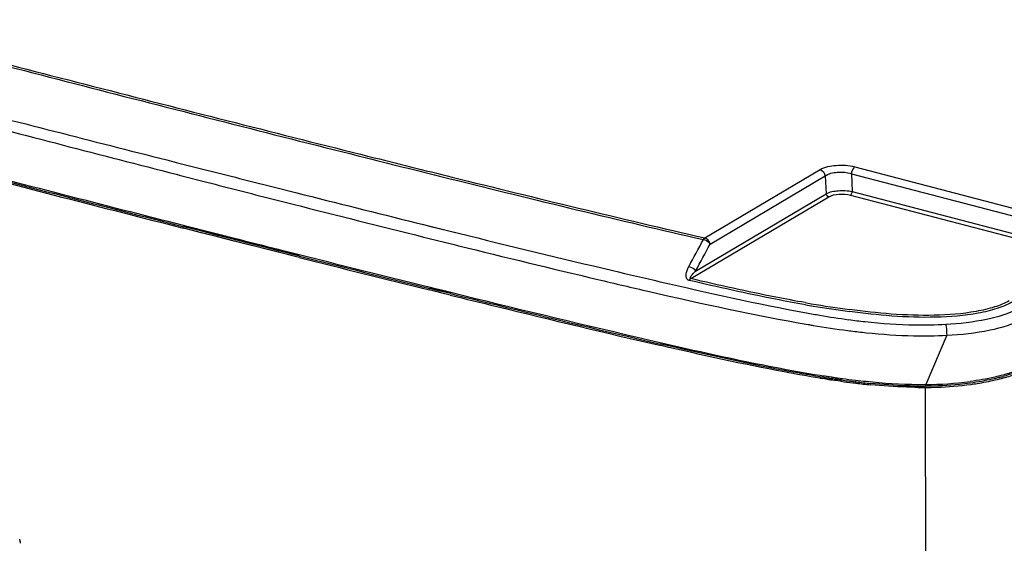
# Model space of a CAD drawing. Units: millimetres. Extents: x 25 to 822, y 10 to 581.
# Drawn here: x 499 to 538, y 420 to 440 of the extents above; entities that cross this region are included whole.
import ezdxf

# ---------------------------------------------------------------- set-up
doc = ezdxf.new("R2010")
doc.units = ezdxf.units.MM
doc.header["$LTSCALE"] = 46.255
for name, color, linetype in [('A17_12000LM_DXF_CONTINUOUS_LINE', 7, 'CONTINUOUS'), ('R70-OPTOMA-FDXF_CONTINUOUS_LINE', 7, 'CONTINUOUS'), ('R70-SYSTEM-TDXF_CONTINUOUS_LINE', 7, 'CONTINUOUS')]:
    doc.layers.add(name, color=color, linetype=linetype)

msp = doc.modelspace()

# ---------------------------------------------------------------- linework, layer by layer
at = {"layer": 'A17_12000LM_DXF_CONTINUOUS_LINE', "color": 7, "linetype": 'Continuous'}
msp.add_arc((478.19, 415.277), 21.65, 12.386, 12.8222, dxfattribs=at)
at = {"layer": 'R70-OPTOMA-FDXF_CONTINUOUS_LINE', "color": 7, "linetype": 'Continuous'}
for p, q in [((505.828, 432.241), (505.713, 432.27)), ((508.192, 431.642), (505.715, 432.271)), ((506.437, 432.145), (505.726, 432.325)), ((508.309, 431.67), (505.729, 432.327)), ((506.423, 432.09), (505.828, 432.241)), ((507.062, 431.928), (506.423, 432.09)), ((507.061, 431.986), (506.437, 432.145)), ((507.729, 431.817), (507.061, 431.986)), ((507.715, 431.762), (507.062, 431.928)), ((509.241, 431.377), (507.715, 431.762)), ((509.254, 431.432), (507.729, 431.817)), ((510.257, 431.123), (508.192, 431.642)), ((510.271, 431.178), (508.309, 431.67)), ((510.255, 431.121), (509.241, 431.377)), ((509.456, 431.381), (509.254, 431.432)), ((510.268, 431.176), (509.456, 431.381)), ((515.968, 429.699), (515.368, 429.847)), ((515.87, 429.724), (515.369, 429.848)), ((515.493, 429.874), (515.38, 429.902)), ((516.194, 429.704), (515.383, 429.904)), ((515.671, 429.83), (515.493, 429.874)), ((516.191, 429.702), (515.671, 429.83)), ((516.181, 429.647), (515.87, 429.723)), ((516.18, 429.647), (515.968, 429.699)), ((530.857, 426.364), (530.78, 426.376)), ((530.837, 426.421), (530.786, 426.428)), ((530.841, 426.424), (530.791, 426.433)), ((530.91, 426.356), (530.857, 426.364)), ((530.975, 426.346), (530.91, 426.356)), ((530.983, 426.353), (530.918, 426.363)), ((531.024, 426.392), (530.926, 426.407)), ((531.024, 426.392), (530.928, 426.409)), ((531.186, 426.315), (531.148, 426.32)), ((531.192, 426.367), (531.153, 426.372)), ((531.194, 426.323), (531.156, 426.328)), ((531.196, 426.371), (531.157, 426.376)), ((531.251, 426.305), (531.186, 426.315)), ((531.255, 426.357), (531.192, 426.367)), ((531.311, 426.297), (531.251, 426.305)), ((531.316, 426.348), (531.255, 426.357)), ((531.39, 426.285), (531.311, 426.297)), ((531.355, 426.343), (531.316, 426.348)), ((531.397, 426.293), (531.318, 426.304)), ((531.427, 426.344), (531.324, 426.356)), ((531.418, 426.334), (531.355, 426.343)), ((531.457, 426.276), (531.39, 426.285)), ((531.465, 426.327), (531.418, 426.334)), ((531.511, 426.269), (531.457, 426.276)), ((531.521, 426.32), (531.465, 426.327)), ((532.101, 426.245), (532.063, 426.25)), ((532.099, 426.194), (532.075, 426.197)), ((532.101, 426.197), (532.077, 426.199)), ((534.53, 426.078), (534.516, 426.078)), ((534.531, 426.088), (534.517, 426.088)), ((534.528, 426.029), (534.517, 426.029)), ((534.529, 426.036), (534.518, 426.036)), ((534.817, 426.142), (534.817, 426.076)), ((534.861, 409.537), (534.817, 426.027))]:
    msp.add_line(p, q, dxfattribs=at)
for centre, radius, start, end in [((1108.962, 2802.394), 2445.632, 255.489636, 255.720141), ((1107.444, 2796.943), 2440.032, 255.492083, 255.723138), ((797.777, 1573.784), 1178.281, 255.876178, 256.132386), ((797.142, 1571.02), 1175.39, 255.873269, 256.130072), ((720.945, 1262.259), 857.421, 256.183447, 256.309162), ((720.43, 1260.041), 855.088, 256.181239, 256.306616), ((642.074, 936.031), 521.739, 256.24371, 256.97052), ((641.701, 934.498), 520.217, 256.24485, 256.9744), ((537.502, 469.03), 43.128, 260.896, 261.0415), ((537.389, 468.619), 42.756, 260.9702, 261.1077), ((537.216, 467.207), 41.282, 261.1109, 261.2368), ((536.797, 464.762), 38.854, 261.3831, 261.6406), ((536.845, 464.782), 38.829, 261.3769, 261.5706), ((535.813, 457.74), 31.764, 262.2163, 263.0606), ((535.802, 457.359), 31.333, 262.1471, 263.1463), ((535.485, 435.366), 9.279, 282.9045, 284.9701), ((535.555, 434.866), 8.72, 284.3429, 284.8616), ((535.608, 434.664), 8.512, 284.8614, 285.4103), ((535.497, 455.189), 29.194, 263.0699, 263.2674), ((535.24, 452.965), 26.955, 263.3078, 264.5251), ((535.251, 452.769), 26.71, 263.2289, 264.4651), ((534.783, 445.183), 19.156, 269.2379, 270.1015), ((534.783, 444.988), 18.911, 269.2312, 270.1011)]:
    msp.add_arc(centre, radius, start, end, dxfattribs=at)
for points, knots in [([(530.678, 426.446), (530.213, 426.52), (528.124, 426.89), (526.054, 427.354), (524.447, 427.724)], [0, 0, 0, 0, 0.222318, 1, 1, 1, 1]), ([(530.679, 426.392), (530.212, 426.466), (528.125, 426.833), (526.056, 427.296), (524.451, 427.666)], [0, 0, 0, 0, 0.222765, 1, 1, 1, 1]), ([(538.867, 426.814), (538.792, 426.779), (538.468, 426.64), (538.131, 426.53), (537.87, 426.459)], [0, 0, 0, 0, 0.233522, 1, 1, 1, 1]), ([(537.882, 426.402), (537.974, 426.427), (538.318, 426.525), (538.656, 426.646), (538.897, 426.753)], [0, 0, 0, 0, 0.264999, 1, 1, 1, 1]), ([(537.715, 426.417), (537.625, 426.394), (537.251, 426.305), (536.871, 426.238), (536.582, 426.197)], [0, 0, 0, 0, 0.241019, 1, 1, 1, 1]), ([(536.595, 426.147), (536.678, 426.158), (537, 426.206), (537.321, 426.267), (537.557, 426.321)], [0, 0, 0, 0, 0.256536, 1, 1, 1, 1]), ([(534.517, 426.029), (534.373, 426.031), (533.755, 426.046), (533.139, 426.088), (532.668, 426.133)], [0, 0, 0, 0, 0.234511, 1, 1, 1, 1]), ([(534.516, 426.078), (534.372, 426.08), (533.758, 426.096), (533.143, 426.138), (532.674, 426.183)], [0, 0, 0, 0, 0.233915, 1, 1, 1, 1]), ([(536.582, 426.197), (536.439, 426.177), (535.853, 426.107), (535.262, 426.077), (534.817, 426.076)], [0, 0, 0, 0, 0.245029, 1, 1, 1, 1]), ([(534.817, 426.027), (534.967, 426.027), (535.562, 426.038), (536.155, 426.087), (536.595, 426.147)], [0, 0, 0, 0, 0.253415, 1, 1, 1, 1])]:
    msp.add_open_spline(points, degree=3, knots=knots, dxfattribs=at)
at = {"layer": 'R70-SYSTEM-TDXF_CONTINUOUS_LINE', "color": 7, "linetype": 'Continuous'}
for p, q in [((505.352, 434.868), (505.438, 434.846)), ((505.438, 434.846), (506.638, 434.542)), ((505.439, 434.378), (505.607, 434.335)), ((506.638, 434.542), (506.806, 434.5)), ((526.166, 431.886), (530.686, 434.561)), ((531.916, 434.401), (539.709, 432.365)), ((531.916, 434.401), (531.951, 433.7)), ((532.052, 434.671), (539.845, 432.636)), ((505.494, 434.364), (505.555, 434.349)), ((505.607, 434.335), (506.639, 434.07)), ((506.639, 434.07), (506.808, 434.027)), ((526.375, 431.645), (530.892, 434.318)), ((530.892, 434.318), (530.927, 433.617)), ((509.344, 433.859), (510.165, 433.652)), ((510.165, 433.652), (510.46, 433.578)), ((525.806, 430.587), (530.927, 433.617)), ((531.951, 433.7), (540.665, 431.424)), ((509.345, 433.378), (510.026, 433.205)), ((525.614, 430.291), (531.029, 433.496)), ((531.883, 433.565), (541.056, 431.169)), ((505.71, 432.387), (507.063, 432.043)), ((505.71, 432.386), (505.856, 432.349)), ((505.856, 432.349), (507.062, 432.043)), ((515.138, 432.408), (516.338, 432.111)), ((515.138, 432.408), (515.423, 432.337)), ((515.423, 432.337), (516.507, 432.069)), ((516.338, 432.111), (516.507, 432.069)), ((515.139, 431.92), (515.308, 431.878)), ((515.308, 431.878), (516.34, 431.622)), ((509.435, 431.443), (509.47, 431.434)), ((509.436, 431.443), (509.471, 431.434)), ((516.34, 431.622), (516.435, 431.599)), ((516.435, 431.599), (516.508, 431.58)), ((515.395, 429.955), (515.443, 429.943)), ((515.395, 429.955), (515.688, 429.883)), ((515.443, 429.943), (515.658, 429.89)), ((515.658, 429.89), (516.207, 429.756)), ((515.718, 429.876), (515.895, 429.832)), ((515.895, 429.832), (515.994, 429.808)), ((515.994, 429.808), (516.167, 429.765)), ((516.167, 429.765), (516.207, 429.755)), ((530.382, 428.466), (530.418, 428.46)), ((535.654, 428.071), (534.832, 426.142)), ((530.695, 426.504), (530.74, 426.497)), ((530.696, 426.504), (530.74, 426.497)), ((530.74, 426.497), (530.801, 426.487)), ((530.801, 426.487), (530.813, 426.485)), ((530.802, 426.488), (530.814, 426.486)), ((530.932, 426.467), (530.958, 426.463)), ((530.933, 426.469), (530.96, 426.465)), ((530.958, 426.463), (531.011, 426.455)), ((531.169, 426.432), (531.207, 426.426)), ((531.171, 426.434), (531.209, 426.428)), ((531.207, 426.426), (531.273, 426.417)), ((531.273, 426.417), (531.332, 426.408)), ((531.332, 426.408), (531.37, 426.403)), ((531.334, 426.41), (531.479, 426.389)), ((531.37, 426.403), (531.479, 426.388)), ((531.479, 426.388), (531.532, 426.381)), ((531.532, 426.381), (531.562, 426.377)), ((531.532, 426.381), (531.562, 426.377))]:
    msp.add_line(p, q, dxfattribs=at)
for centre, radius, start, end in [((1449.103, 4118.39), 3800.501, 255.413798, 255.576092), ((1306.237, 3568.616), 3232.391, 255.411749, 255.602607), ((957.155, 2205.404), 1825.271, 255.573842, 255.913233), ((955.886, 2201.793), 1821.38, 255.586649, 255.926844), ((1058.918, 2618.931), 2253.123, 255.54501, 255.777465), ((1158.863, 2997.463), 2646.928, 255.501932, 255.714199), ((859.754, 1820.819), 1430.54, 255.867262, 256.060395), ((754.9, 1396.934), 994.352, 255.743439, 256.047227), ((661.531, 1018.264), 603.867, 256.104103, 256.694567), ((819.127, 1659.598), 1266.6, 255.848948, 256.125192), ((663.6, 1027.587), 613.889, 256.136732, 256.661149), ((7.019, 710.033), 589.263, 331.69078, 331.807562), ((538.735, 479.258), 50.65, 260.1844, 260.4609), ((538.191, 476.45), 47.871, 260.283, 260.6683), ((538.048, 474.953), 46.29, 260.4164, 262.3041), ((537.836, 474.146), 45.54, 260.6387, 262.4369), ((537.811, 470.811), 42.556, 259.6346, 260.3465), ((536.136, 460.762), 32.369, 260.2864, 262.3309), ((537.954, 473.132), 45.303, 260.1629, 260.3785), ((536.343, 463.336), 35.376, 260.3581, 262.5903), ((535.811, 459.547), 31.549, 262.6593, 262.8751), ((534.737, 445.363), 17.317, 268.7421, 273.0352), ((536.968, 466.038), 40.029, 261.1547, 261.3259), ((536.588, 463.526), 37.488, 261.444, 261.6883), ((535.721, 457.3), 31.202, 262.3391, 263.2885), ((534.781, 445.271), 19.129, 269.2276, 270.1411), ((534.812, 439.411), 13.269, 270.0708, 277.6036)]:
    msp.add_arc(centre, radius, start, end, dxfattribs=at)
for points in [[(496.496, 436.69), (499.477, 435.918), (502.457, 435.146), (505.439, 434.378)], [(506.806, 434.5), (507.652, 434.286), (508.498, 434.072), (509.344, 433.859)], [(530.686, 434.561), (530.789, 434.535), (530.875, 434.423), (530.892, 434.318)], [(506.808, 434.027), (507.653, 433.81), (508.499, 433.593), (509.345, 433.378)], [(531.029, 433.496), (530.978, 433.509), (530.935, 433.565), (530.927, 433.617)], [(525.538, 430.759), (525.729, 431.113), (525.919, 431.467), (526.11, 431.821)], [(526.11, 431.821), (526.122, 431.843), (526.139, 431.88), (526.163, 431.874)], [(526.375, 431.645), (526.356, 431.75), (526.269, 431.86), (526.166, 431.886)], [(525.553, 430.22), (525.566, 430.244), (525.585, 430.284), (525.611, 430.278)], [(534.412, 428.481), (534.814, 428.474), (535.217, 428.48), (535.619, 428.503)]]:
    msp.add_open_spline(points, degree=3, dxfattribs=at)
for points, knots in [([(512.9, 435.022), (513.992, 434.748), (518.389, 433.654), (522.791, 432.581), (526.11, 431.821)], [0, 0, 0, 0, 0.248516, 1, 1, 1, 1]), ([(512.998, 435.08), (514.087, 434.807), (518.47, 433.716), (522.858, 432.645), (526.166, 431.886)], [0, 0, 0, 0, 0.248523, 1, 1, 1, 1]), ([(530.686, 434.561), (530.873, 434.671), (531.346, 434.759), (531.813, 434.734), (532.052, 434.671)], [0, 0, 0, 0, 0.466493, 1, 1, 1, 1]), ([(530.892, 434.318), (531.026, 434.411), (531.385, 434.49), (531.739, 434.459), (531.916, 434.401)], [0, 0, 0, 0, 0.467395, 1, 1, 1, 1]), ([(532.052, 434.671), (532.034, 434.661), (531.959, 434.588), (531.924, 434.482), (531.916, 434.401)], [0, 0, 0, 0, 0.205076, 1, 1, 1, 1]), ([(530.927, 433.617), (531.069, 433.694), (531.422, 433.754), (531.771, 433.741), (531.951, 433.7)], [0, 0, 0, 0, 0.465775, 1, 1, 1, 1]), ([(531.029, 433.496), (531.146, 433.565), (531.442, 433.619), (531.734, 433.604), (531.883, 433.565)], [0, 0, 0, 0, 0.466203, 1, 1, 1, 1]), ([(531.883, 433.565), (531.892, 433.57), (531.93, 433.606), (531.947, 433.659), (531.951, 433.7)], [0, 0, 0, 0, 0.205076, 1, 1, 1, 1]), ([(507.062, 432.043), (507.265, 431.991), (508.056, 431.791), (508.847, 431.591), (509.435, 431.443)], [0, 0, 0, 0, 0.25605, 1, 1, 1, 1]), ([(526.11, 431.821), (526.191, 431.805), (526.293, 431.75), (526.362, 431.666), (526.375, 431.645)], [0, 0, 0, 0, 0.770366, 1, 1, 1, 1]), ([(522.556, 430.606), (523.177, 430.459), (525.701, 429.87), (528.232, 429.301), (530.154, 428.95)], [0, 0, 0, 0, 0.246345, 1, 1, 1, 1]), ([(525.553, 430.22), (525.506, 430.231), (525.424, 430.312), (525.429, 430.466), (525.468, 430.614), (525.513, 430.711), (525.538, 430.759)], [0, 0, 0, 0, 0.238834, 0.47664, 0.731383, 1, 1, 1, 1]), ([(525.806, 430.587), (525.793, 430.608), (525.722, 430.689), (525.62, 430.743), (525.538, 430.759)], [0, 0, 0, 0, 0.227075, 1, 1, 1, 1]), ([(525.614, 430.291), (525.562, 430.3), (525.703, 430.489), (525.759, 430.541), (525.806, 430.587)], [0, 0, 0, 0, 0.447664, 1, 1, 1, 1]), ([(521.969, 430.259), (522.643, 430.099), (525.379, 429.455), (528.127, 428.857), (530.214, 428.495)], [0, 0, 0, 0, 0.246403, 1, 1, 1, 1]), ([(530.112, 429.266), (529.721, 429.333), (528.194, 429.618), (526.68, 429.961), (525.553, 430.22)], [0, 0, 0, 0, 0.255206, 1, 1, 1, 1]), ([(530.1, 429.35), (529.716, 429.416), (528.214, 429.698), (526.724, 430.036), (525.614, 430.291)], [0, 0, 0, 0, 0.255072, 1, 1, 1, 1]), ([(516.207, 429.755), (518.638, 429.158), (522.273, 428.276), (527.099, 427.172), (529.5, 426.693), (530.695, 426.504)], [0, 0, 0, 0, 0.505698, 0.755561, 1, 1, 1, 1]), ([(538.209, 429.367), (538.026, 429.259), (537.59, 429.09), (536.594, 428.856), (535.208, 428.745), (533.519, 428.803), (532.395, 428.929), (531.843, 429.002)], [0, 0, 0, 0, 0.098496, 0.215326, 0.475061, 0.741055, 1, 1, 1, 1]), ([(538.107, 429.423), (537.927, 429.317), (537.496, 429.152), (536.515, 428.926), (535.152, 428.822), (533.493, 428.882), (532.391, 429.007), (531.849, 429.08)], [0, 0, 0, 0, 0.098689, 0.215886, 0.47587, 0.741515, 1, 1, 1, 1]), ([(535.619, 428.503), (536.155, 428.534), (537.127, 428.647), (538.089, 428.915), (538.476, 429.132)], [0, 0, 0, 0, 0.547714, 1, 1, 1, 1]), ([(531.816, 428.683), (532.027, 428.655), (532.889, 428.55), (533.757, 428.492), (534.412, 428.481)], [0, 0, 0, 0, 0.245379, 1, 1, 1, 1]), ([(535.654, 428.071), (536.223, 428.102), (537.255, 428.213), (538.283, 428.507), (538.683, 428.757)], [0, 0, 0, 0, 0.547129, 1, 1, 1, 1]), ([(531.898, 428.241), (532.099, 428.216), (532.916, 428.122), (533.737, 428.064), (534.357, 428.051)], [0, 0, 0, 0, 0.245704, 1, 1, 1, 1]), ([(535.619, 428.503), (535.623, 428.471), (535.642, 428.327), (535.651, 428.183), (535.654, 428.071)], [0, 0, 0, 0, 0.226524, 1, 1, 1, 1]), ([(538.474, 426.7), (538.425, 426.683), (538.218, 426.612), (538.009, 426.551), (537.848, 426.508)], [0, 0, 0, 0, 0.240882, 1, 1, 1, 1]), ([(532.075, 426.312), (532.213, 426.296), (533.026, 426.206), (533.844, 426.153), (534.524, 426.144)], [0, 0, 0, 0, 0.170097, 1, 1, 1, 1]), ([(537.848, 426.508), (537.747, 426.482), (537.324, 426.378), (536.895, 426.302), (536.568, 426.258)], [0, 0, 0, 0, 0.241516, 1, 1, 1, 1])]:
    msp.add_open_spline(points, degree=3, knots=knots, dxfattribs=at)

doc.saveas('drawing.dxf')
